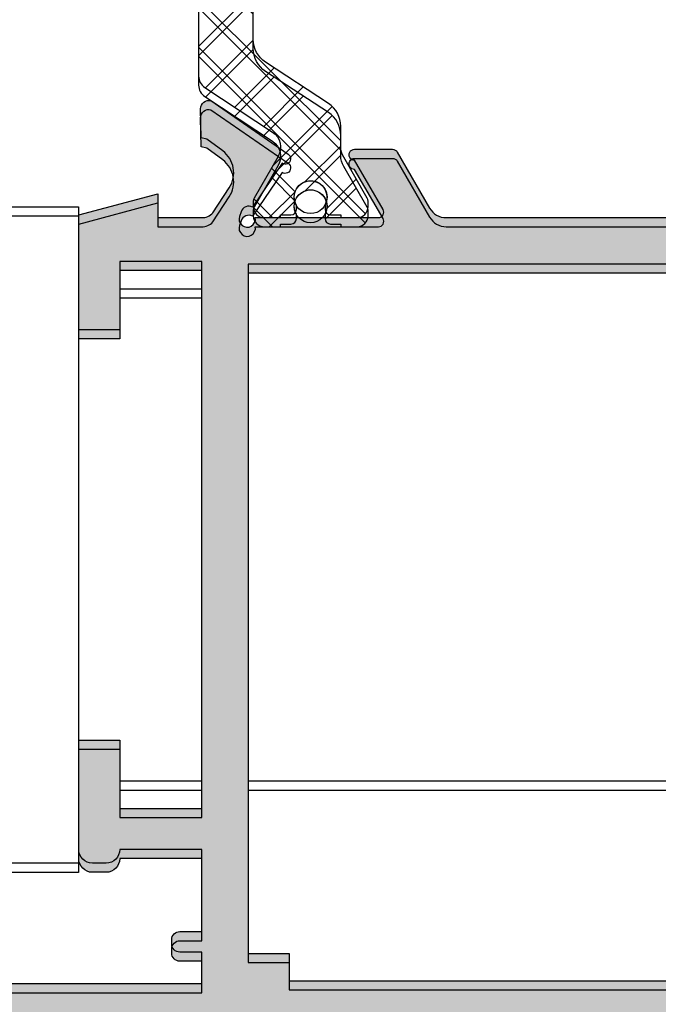
# Model space of a CAD drawing. Units: millimetres. Extents: x -2474 to -1633, y -1851 to -572.
# Drawn here: x -1992 to -1986, y -945 to -936 of the extents above; entities that cross this region are included whole.
import ezdxf

# ---------------------------------------------------------------- set-up
doc = ezdxf.new("R2010")
doc.units = ezdxf.units.MM
doc.header["$LTSCALE"] = 4
doc.layers.get('0').update_dxf_attribs({"linetype": 'CONTINUOUS'})
doc.layers.add('Poliamida', color=1, linetype='CONTINUOUS')
doc.layers.add('sombreado', color=5, linetype='CONTINUOUS')

msp = doc.modelspace()

# ---------------------------------------------------------------- hatches: boundary and pattern name
h = msp.add_hatch()
h.set_pattern_fill('ANSI37', color=8, scale=2.5, angle=89.99999999999999, style=0)
h.set_pattern_definition([(314.9999999999999, (-2132.679774835766, -864.3380497599926), (0.2209708691207962, 0.220970869120796), []), (44.99999999999999, (-2132.679774835766, -864.3380497599926), (-0.220970869120796, 0.2209708691207962), [])])
edge = h.paths.add_edge_path()
edge.add_line((-1981.814993512836, -937.1530069601597), (-1981.196561580391, -936.7453810817105))
edge.add_arc((-1981.265353458299, -936.6410130907655), 0.1249999999999997, -56.61000000000504, -1.272221872585407e-14)
edge.add_line((-1981.140353458299, -936.6410130907655), (-1981.140353458299, -934.9358327277337))
edge.add_line((-1981.140353458299, -934.9358327277334), (-1981.140353458299, -933.2306523647017))
edge.add_arc((-1981.265353458299, -933.2306523647014), 0.125, -1.272221872585407e-14, 56.60999999999415)
edge.add_line((-1981.196561580391, -933.1262843737568), (-1981.814993512836, -932.7186584953079))
edge.add_arc((-1981.722762141737, -932.5787291432327), 0.1675913165610662, 149.9602938560269, 236.60999999999768, ccw=False)
edge.add_line((-1981.867842373848, -932.4948329237866), (-1981.646485993942, -932.1120452941668))
edge.add_arc((-1981.690353458298, -932.0880526792419), 0.04999999999999981, -28.67575584163283, -1.272221872585407e-14)
edge.add_line((-1981.640353458299, -932.0880526792419), (-1981.640353458299, -932.0358327277331))
edge.add_arc((-1981.740353458299, -932.0358327277334), 0.09999999999999964, -1.272221872585407e-14, 89.99999999999999)
edge.add_line((-1981.740353458299, -931.9358327277334), (-1981.890353458299, -931.9358327277334))
edge.add_line((-1981.890353458299, -931.9358327277334), (-1981.890353458299, -931.9608327277335))
edge.add_line((-1981.890353458299, -931.9608327277338), (-1981.984103458299, -931.9608327277338))
edge.add_arc((-1981.984103458299, -932.0108327277337), 0.04999999999999982, 89.99999999999999, 180)
edge.add_line((-1982.034103458298, -932.0108327277337), (-1982.034103458298, -932.0507142899924))
edge.add_arc((-1982.165353458299, -932.1233327277334), 0.1500000000000005, -90, 28.95502437185411, ccw=False)
edge.add_arc((-1982.165353458299, -932.1233327277334), 0.1500000000000004, -208.95502437185417, -90, ccw=False)
edge.add_line((-1982.296603458299, -932.0507142899924), (-1982.296603458299, -932.0108327277337))
edge.add_arc((-1982.346603458298, -932.0108327277337), 0.04999999999999982, -1.272221872585407e-14, 89.99999999999999)
edge.add_line((-1982.346603458298, -931.9608327277338), (-1982.440353458298, -931.9608327277338))
edge.add_line((-1982.440353458298, -931.9608327277338), (-1982.440353458298, -931.9358327277337))
edge.add_line((-1982.440353458298, -931.9358327277334), (-1982.590353458298, -931.9358327277334))
edge.add_arc((-1982.590353458299, -932.0358327277334), 0.09999999999999985, 89.99999999999999, 180)
edge.add_line((-1982.690353458298, -932.0358327277334), (-1982.690353458298, -932.0880526792421))
edge.add_arc((-1982.640353458299, -932.0880526792419), 0.04999999999999982, 180, 208.6757558417056)
edge.add_line((-1982.684220922655, -932.1120452941666), (-1982.467217719422, -932.4873050532067))
edge.add_arc((-1982.640353458299, -932.587425060816), 0.1999999999999998, 0, 30.039706143976503, ccw=False)
edge.add_line((-1982.440353458298, -932.587425060816), (-1982.440353458298, -932.7706616437342))
edge.add_arc((-1982.190353458299, -932.770661643734), 0.25, 180, 236.7600000000002)
edge.add_line((-1982.327390273724, -932.9797571033168), (-1981.753316642873, -933.3559930213432))
edge.add_arc((-1981.890353458299, -933.5650884809261), 0.2499999999999999, 0, 56.759999999993, ccw=False)
edge.add_line((-1981.640353458299, -933.5650884809261), (-1981.640353458299, -934.9358327277338))
edge.add_line((-1981.640353458299, -934.9358327277334), (-1981.640353458299, -936.2689367594567))
edge.add_line((-1981.640353458299, -936.2689367594567), (-1981.640353458299, -936.306576974541))
edge.add_arc((-1981.890353458299, -936.3065769745415), 0.2499999999999995, -56.76000000000022, 0, ccw=False)
edge.add_line((-1981.753316642873, -936.5156724341236), (-1982.327390273724, -936.89190835215))
edge.add_arc((-1982.190353458299, -937.1010038117329), 0.2499999999999997, 123.2399999999998, 180)
edge.add_line((-1982.440353458298, -937.1010038117329), (-1982.440353458298, -937.2842403946511))
edge.add_arc((-1982.640353458299, -937.2842403946509), 0.2000000000000002, -30.039706143972523, 0, ccw=False)
edge.add_line((-1982.467217719422, -937.3843604022602), (-1982.684220922655, -937.7596201613003))
edge.add_arc((-1982.640353458299, -937.783612776225), 0.04999999999999964, 151.32424415831, 180)
edge.add_line((-1982.690353458298, -937.783612776225), (-1982.690353458298, -937.8358327277338))
edge.add_arc((-1982.590353458299, -937.8358327277335), 0.09999999999999964, 180, 270)
edge.add_line((-1982.590353458299, -937.9358327277334), (-1982.440353458299, -937.9358327277334))
edge.add_line((-1982.440353458298, -937.9358327277334), (-1982.440353458298, -937.9108327277334))
edge.add_line((-1982.440353458298, -937.9108327277338), (-1982.346603458298, -937.9108327277338))
edge.add_arc((-1982.346603458298, -937.8608327277332), 0.04999999999999893, -90.00000000000001, -1.272221872585407e-14)
edge.add_line((-1982.296603458299, -937.8608327277332), (-1982.296603458299, -937.8209511654745))
edge.add_arc((-1982.165353458299, -937.7483327277334), 0.1500000000000005, 90, 208.9550243718489, ccw=False)
edge.add_arc((-1982.165353458299, -937.7483327277334), 0.1500000000000004, -28.955024371854222, 90, ccw=False)
edge.add_line((-1982.034103458298, -937.8209511654752), (-1982.034103458298, -937.8608327277336))
edge.add_arc((-1981.984103458299, -937.8608327277332), 0.04999999999999982, 180, 270)
edge.add_line((-1981.984103458299, -937.9108327277338), (-1981.890353458299, -937.9108327277338))
edge.add_line((-1981.890353458299, -937.9108327277338), (-1981.890353458299, -937.9358327277338))
edge.add_line((-1981.890353458299, -937.9358327277334), (-1981.740353458299, -937.9358327277334))
edge.add_arc((-1981.740353458299, -937.8358327277335), 0.09999999999999964, -90.00000000000001, -1.272221872585407e-14)
edge.add_line((-1981.640353458299, -937.8358327277335), (-1981.640353458299, -937.7836127762248))
edge.add_arc((-1981.690353458298, -937.783612776225), 0.04999999999999982, -1.272221872585407e-14, 28.67575584163283)
edge.add_line((-1981.646485993942, -937.7596201613003), (-1981.867842373848, -937.3768325316805))
edge.add_arc((-1981.722762141737, -937.2929363122341), 0.1675913165610664, 123.39000000000229, 210.0397061439731, ccw=False)
edge = h.paths.add_edge_path()
edge.add_arc((-1991.255383653599, -934.4433327277334), 0.224999999999995, 90.0000044158262, 269.999995618523)
edge.add_line((-1991.255383670805, -934.6683327277335), (-1990.13038367067, -934.6683327277335))
edge.add_arc((-1990.13038367067, -934.8683327277333), 0.1999999999999877, 0, 90, ccw=False)
edge.add_line((-1989.93038367067, -934.8683327277333), (-1989.93038367067, -936.641013090765))
edge.add_arc((-1989.80538367067, -936.6410130907655), 0.1249999999999854, 180, 236.6099999999941)
edge.add_line((-1989.874175548578, -936.7453810817108), (-1989.255743616133, -937.1530069601599))
edge.add_arc((-1989.347974987231, -937.2929363122341), 0.1675913165610861, -30.039706143989974, 56.60999999999768, ccw=False)
edge.add_line((-1989.20289475512, -937.3768325316803), (-1989.423059547982, -937.757559571132))
edge.add_arc((-1989.38038367067, -937.783612776225), 0.04999999999999682, 148.5963435536746, 180)
edge.add_line((-1989.43038367067, -937.783612776225), (-1989.43038367067, -937.8358327277338))
edge.add_arc((-1989.33038367067, -937.8358327277335), 0.0999999999999803, 180.0000000000326, 270.0000000000163)
edge.add_line((-1989.33038367067, -937.9358327277334), (-1989.18038367067, -937.9358327277334))
edge.add_line((-1989.18038367067, -937.9358327277334), (-1989.18038367067, -937.9108327277335))
edge.add_line((-1989.18038367067, -937.9108327277338), (-1989.08663367067, -937.9108327277338))
edge.add_arc((-1989.08663367067, -937.8608327277339), 0.05000000000001081, -90.00000000000001, -1.272221872585407e-14)
edge.add_line((-1989.03663367067, -937.8608327277339), (-1989.03663367067, -937.8209511654752))
edge.add_arc((-1988.90538367067, -937.7483327277334), 0.1500000000000054, 90, 208.9550243718732, ccw=False)
edge.add_arc((-1988.90538367067, -937.7483327277334), 0.1500000000000054, -28.95502437187298, 90, ccw=False)
edge.add_line((-1988.77413367067, -937.8209511654752), (-1988.77413367067, -937.8608327277339))
edge.add_arc((-1988.72413367067, -937.8608327277339), 0.05000000000001135, 180, 270)
edge.add_line((-1988.72413367067, -937.9108327277338), (-1988.63038367067, -937.9108327277338))
edge.add_line((-1988.63038367067, -937.9108327277338), (-1988.63038367067, -937.9358327277338))
edge.add_line((-1988.63038367067, -937.9358327277334), (-1988.48038367067, -937.9358327277334))
edge.add_arc((-1988.48038367067, -937.8358327277335), 0.09999999999999444, 269.9999999999837, 359.9999999999675)
edge.add_line((-1988.38038367067, -937.8358327277335), (-1988.38038367067, -937.7836127762248))
edge.add_arc((-1988.43038367067, -937.783612776225), 0.04999999999998704, 6.512503765764697e-11, 31.40365644630843)
edge.add_line((-1988.387707793358, -937.7575595711323), (-1988.603519409547, -937.3843604022602))
edge.add_arc((-1988.43038367067, -937.2842403946515), 0.2000000000000602, 179.9999999999837, 210.0397061439602, ccw=False)
edge.add_line((-1988.63038367067, -937.2842403946515), (-1988.63038367067, -937.1010038117333))
edge.add_arc((-1988.88038367067, -937.1010038117329), 0.2500000000000026, -1.301482975654871e-11, 56.75999999998763)
edge.add_line((-1988.743346855245, -936.8919083521507), (-1989.317420486095, -936.5156724341243))
edge.add_arc((-1989.18038367067, -936.3065769745415), 0.2500000000000013, 179.999999999987, 236.7599999999876, ccw=False)
edge.add_line((-1989.43038367067, -936.3065769745415), (-1989.43038367067, -934.9358327277339))
edge.add_line((-1989.43038367067, -934.9358327277334), (-1989.43038367067, -933.5650884809257))
edge.add_arc((-1989.18038367067, -933.5650884809261), 0.2500000000000043, 123.2400000000124, 180.0000000000131, ccw=False)
edge.add_line((-1989.317420486095, -933.3559930213432), (-1988.743346855245, -932.9797571033168))
edge.add_arc((-1988.88038367067, -932.770661643734), 0.2500000000000027, -56.75999999998763, 1.301482975654871e-11)
edge.add_line((-1988.63038367067, -932.770661643734), (-1988.63038367067, -932.587425060816))
edge.add_arc((-1988.43038367067, -932.587425060816), 0.1999999999999524, 149.9602938560235, 180, ccw=False)
edge.add_line((-1988.603519409547, -932.4873050532074), (-1988.387707793357, -932.114105884335))
edge.add_arc((-1988.43038367067, -932.0880526792419), 0.049999999999975, -31.40365644630846, -6.515048209509868e-11)
edge.add_line((-1988.38038367067, -932.0880526792425), (-1988.38038367067, -932.0358327277338))
edge.add_arc((-1988.48038367067, -932.0358327277334), 0.1000000000000227, -1.272221872585407e-14, 89.99999999999999)
edge.add_line((-1988.48038367067, -931.9358327277334), (-1988.63038367067, -931.9358327277334))
edge.add_line((-1988.63038367067, -931.9358327277334), (-1988.63038367067, -931.9608327277334))
edge.add_line((-1988.63038367067, -931.9608327277338), (-1988.72413367067, -931.9608327277338))
edge.add_arc((-1988.72413367067, -932.0108327277337), 0.05000000000001141, 89.99999999999999, 179.9999999999349)
edge.add_line((-1988.77413367067, -932.0108327277337), (-1988.77413367067, -932.0507142899924))
edge.add_arc((-1988.90538367067, -932.1233327277334), 0.1500000000000055, -90, 28.955024371873094, ccw=False)
edge.add_arc((-1988.90538367067, -932.1233327277334), 0.1500000000000054, -208.95502437187315, -90, ccw=False)
edge.add_line((-1989.03663367067, -932.0507142899924), (-1989.03663367067, -932.0108327277337))
edge.add_arc((-1989.08663367067, -932.0108327277337), 0.04999999999998218, -1.272221872585407e-14, 90.00000000003256)
edge.add_line((-1989.08663367067, -931.9608327277338), (-1989.18038367067, -931.9608327277338))
edge.add_line((-1989.18038367067, -931.9608327277338), (-1989.18038367067, -931.9358327277337))
edge.add_line((-1989.18038367067, -931.9358327277334), (-1989.33038367067, -931.9358327277334))
edge.add_arc((-1989.33038367067, -932.0358327277334), 0.1000000000000087, 89.99999999999999, 180)
edge.add_line((-1989.43038367067, -932.0358327277334), (-1989.43038367067, -932.0880526792421))
edge.add_arc((-1989.38038367067, -932.0880526792425), 0.05000000000000644, 180, 211.4036564463254)
edge.add_line((-1989.423059547983, -932.1141058843352), (-1989.20289475512, -932.4948329237869))
edge.add_arc((-1989.347974987231, -932.5787291432327), 0.167591316561046, -56.61000000000581, 30.03970614397798, ccw=False)
edge.add_line((-1989.255743616133, -932.7186584953079), (-1989.874175548578, -933.1262843737568))
edge.add_arc((-1989.80538367067, -933.2306523647021), 0.1249999999999854, 123.3900000000058, 180)
edge.add_line((-1989.93038367067, -933.2306523647021), (-1989.93038367067, -934.0183327277339))
edge.add_arc((-1990.13038367067, -934.0183327277334), 0.1999999999999889, -90, 0, ccw=False)
edge.add_line((-1990.13038367067, -934.2183327277339), (-1991.255383670939, -934.2183327277339))
h = msp.add_hatch()
h.set_pattern_fill('ANSI37', color=8, scale=2.5, angle=89.99999999999999, style=0)
h.set_pattern_definition([(314.9999999999999, (-2132.679774835766, -864.4213830933261), (0.2209708691207962, 0.220970869120796), []), (44.99999999999999, (-2132.679774835766, -864.4213830933261), (-0.220970869120796, 0.2209708691207962), [])])
edge = h.paths.add_edge_path()
edge.add_line((-1981.814993512836, -937.2363402934925), (-1981.196561580391, -936.8287144150434))
edge.add_arc((-1981.265353458299, -936.7243464240986), 0.1249999999999997, -56.61000000000504, -1.272221872585407e-14)
edge.add_line((-1981.140353458299, -936.7243464240986), (-1981.140353458299, -935.0191660610667))
edge.add_line((-1981.140353458299, -935.0191660610669), (-1981.140353458299, -933.3139856980351))
edge.add_arc((-1981.265353458299, -933.3139856980349), 0.125, -1.272221872585407e-14, 56.60999999999415)
edge.add_line((-1981.196561580391, -933.2096177070899), (-1981.814993512836, -932.801991828641))
edge.add_arc((-1981.722762141737, -932.6620624765662), 0.1675913165610662, 149.9602938560269, 236.60999999999768, ccw=False)
edge.add_line((-1981.867842373848, -932.5781662571201), (-1981.646485993942, -932.1953786275003))
edge.add_arc((-1981.690353458298, -932.1713860125753), 0.04999999999999981, -28.67575584163283, -1.272221872585407e-14)
edge.add_line((-1981.640353458299, -932.1713860125753), (-1981.640353458299, -932.1191660610666))
edge.add_arc((-1981.740353458299, -932.1191660610668), 0.09999999999999964, -1.272221872585407e-14, 89.99999999999999)
edge.add_line((-1981.740353458299, -932.0191660610669), (-1981.890353458299, -932.0191660610669))
edge.add_line((-1981.890353458299, -932.0191660610669), (-1981.890353458299, -932.044166061067))
edge.add_line((-1981.890353458299, -932.0441660610669), (-1981.984103458299, -932.0441660610669))
edge.add_arc((-1981.984103458299, -932.0941660610669), 0.04999999999999982, 89.99999999999999, 180)
edge.add_line((-1982.034103458298, -932.0941660610669), (-1982.034103458298, -932.1340476233255))
edge.add_arc((-1982.165353458299, -932.2066660610669), 0.1500000000000005, -90, 28.95502437185411, ccw=False)
edge.add_arc((-1982.165353458299, -932.2066660610669), 0.1500000000000004, -208.95502437185417, -90, ccw=False)
edge.add_line((-1982.296603458299, -932.1340476233255), (-1982.296603458299, -932.0941660610669))
edge.add_arc((-1982.346603458298, -932.0941660610669), 0.04999999999999982, -1.272221872585407e-14, 89.99999999999999)
edge.add_line((-1982.346603458298, -932.0441660610669), (-1982.440353458298, -932.0441660610669))
edge.add_line((-1982.440353458298, -932.0441660610669), (-1982.440353458298, -932.0191660610667))
edge.add_line((-1982.440353458298, -932.0191660610669), (-1982.590353458298, -932.0191660610669))
edge.add_arc((-1982.590353458299, -932.1191660610668), 0.09999999999999985, 89.99999999999999, 180)
edge.add_line((-1982.690353458298, -932.1191660610668), (-1982.690353458298, -932.1713860125756))
edge.add_arc((-1982.640353458299, -932.1713860125753), 0.04999999999999982, 180, 208.6757558417056)
edge.add_line((-1982.684220922655, -932.1953786275001), (-1982.467217719422, -932.5706383865402))
edge.add_arc((-1982.640353458299, -932.6707583941492), 0.1999999999999998, 0, 30.039706143976503, ccw=False)
edge.add_line((-1982.440353458298, -932.6707583941492), (-1982.440353458298, -932.8539949770673))
edge.add_arc((-1982.190353458299, -932.8539949770675), 0.25, 180, 236.7600000000002)
edge.add_line((-1982.327390273724, -933.06309043665), (-1981.753316642873, -933.4393263546764))
edge.add_arc((-1981.890353458299, -933.6484218142592), 0.2499999999999999, 0, 56.759999999993, ccw=False)
edge.add_line((-1981.640353458299, -933.6484218142592), (-1981.640353458299, -935.0191660610669))
edge.add_line((-1981.640353458299, -935.0191660610669), (-1981.640353458299, -936.3522700927901))
edge.add_line((-1981.640353458299, -936.3522700927901), (-1981.640353458299, -936.3899103078745))
edge.add_arc((-1981.890353458299, -936.3899103078743), 0.2499999999999995, -56.76000000000022, 0, ccw=False)
edge.add_line((-1981.753316642873, -936.5990057674571), (-1982.327390273724, -936.9752416854835))
edge.add_arc((-1982.190353458299, -937.1843371450664), 0.2499999999999997, 123.2399999999998, 180)
edge.add_line((-1982.440353458298, -937.1843371450664), (-1982.440353458298, -937.3675737279846))
edge.add_arc((-1982.640353458299, -937.3675737279843), 0.2000000000000002, -30.039706143972523, 0, ccw=False)
edge.add_line((-1982.467217719422, -937.4676937355933), (-1982.684220922655, -937.8429534946334))
edge.add_arc((-1982.640353458299, -937.8669461095582), 0.04999999999999964, 151.32424415831, 180)
edge.add_line((-1982.690353458298, -937.8669461095582), (-1982.690353458298, -937.9191660610668))
edge.add_arc((-1982.590353458299, -937.919166061067), 0.09999999999999964, 180, 270)
edge.add_line((-1982.590353458299, -938.0191660610669), (-1982.440353458299, -938.0191660610669))
edge.add_line((-1982.440353458298, -938.0191660610669), (-1982.440353458298, -937.9941660610668))
edge.add_line((-1982.440353458298, -937.9941660610666), (-1982.346603458298, -937.9941660610666))
edge.add_arc((-1982.346603458298, -937.9441660610667), 0.04999999999999893, -90.00000000000001, -1.272221872585407e-14)
edge.add_line((-1982.296603458299, -937.9441660610667), (-1982.296603458299, -937.904284498808))
edge.add_arc((-1982.165353458299, -937.8316660610669), 0.1500000000000005, 90, 208.9550243718489, ccw=False)
edge.add_arc((-1982.165353458299, -937.8316660610669), 0.1500000000000004, -28.955024371854222, 90, ccw=False)
edge.add_line((-1982.034103458298, -937.904284498808), (-1982.034103458298, -937.9441660610664))
edge.add_arc((-1981.984103458299, -937.9441660610667), 0.04999999999999982, 180, 270)
edge.add_line((-1981.984103458299, -937.9941660610666), (-1981.890353458299, -937.9941660610666))
edge.add_line((-1981.890353458299, -937.9941660610666), (-1981.890353458299, -938.0191660610666))
edge.add_line((-1981.890353458299, -938.0191660610669), (-1981.740353458299, -938.0191660610669))
edge.add_arc((-1981.740353458299, -937.919166061067), 0.09999999999999964, -90.00000000000001, -1.272221872585407e-14)
edge.add_line((-1981.640353458299, -937.919166061067), (-1981.640353458299, -937.8669461095583))
edge.add_arc((-1981.690353458298, -937.8669461095582), 0.04999999999999982, -1.272221872585407e-14, 28.67575584163283)
edge.add_line((-1981.646485993942, -937.8429534946334), (-1981.867842373848, -937.4601658650136))
edge.add_arc((-1981.722762141737, -937.3762696455676), 0.1675913165610664, 123.39000000000229, 210.0397061439731, ccw=False)
edge = h.paths.add_edge_path()
edge.add_arc((-1991.255383653599, -934.5266660610669), 0.224999999999995, 90.0000044158262, 269.999995618523)
edge.add_line((-1991.255383670805, -934.751666061067), (-1990.13038367067, -934.751666061067))
edge.add_arc((-1990.13038367067, -934.9516660610668), 0.1999999999999877, 0, 90, ccw=False)
edge.add_line((-1989.93038367067, -934.9516660610668), (-1989.93038367067, -936.7243464240985))
edge.add_arc((-1989.80538367067, -936.7243464240986), 0.1249999999999854, 180, 236.6099999999941)
edge.add_line((-1989.874175548578, -936.8287144150436), (-1989.255743616133, -937.2363402934927))
edge.add_arc((-1989.347974987231, -937.3762696455676), 0.1675913165610861, -30.039706143989974, 56.60999999999768, ccw=False)
edge.add_line((-1989.20289475512, -937.4601658650138), (-1989.423059547982, -937.8408929044655))
edge.add_arc((-1989.38038367067, -937.8669461095585), 0.04999999999999682, 148.5963435536746, 180)
edge.add_line((-1989.43038367067, -937.8669461095585), (-1989.43038367067, -937.9191660610672))
edge.add_arc((-1989.33038367067, -937.919166061067), 0.0999999999999803, 180.0000000000326, 270.0000000000163)
edge.add_line((-1989.33038367067, -938.0191660610669), (-1989.18038367067, -938.0191660610669))
edge.add_line((-1989.18038367067, -938.0191660610669), (-1989.18038367067, -937.994166061067))
edge.add_line((-1989.18038367067, -937.994166061067), (-1989.08663367067, -937.994166061067))
edge.add_arc((-1989.08663367067, -937.944166061067), 0.05000000000001081, -90.00000000000001, -1.272221872585407e-14)
edge.add_line((-1989.03663367067, -937.944166061067), (-1989.03663367067, -937.9042844988084))
edge.add_arc((-1988.90538367067, -937.8316660610669), 0.1500000000000054, 90, 208.9550243718732, ccw=False)
edge.add_arc((-1988.90538367067, -937.8316660610669), 0.1500000000000054, -28.95502437187298, 90, ccw=False)
edge.add_line((-1988.77413367067, -937.9042844988084), (-1988.77413367067, -937.944166061067))
edge.add_arc((-1988.72413367067, -937.944166061067), 0.05000000000001135, 180, 270)
edge.add_line((-1988.72413367067, -937.994166061067), (-1988.63038367067, -937.994166061067))
edge.add_line((-1988.63038367067, -937.994166061067), (-1988.63038367067, -938.0191660610669))
edge.add_line((-1988.63038367067, -938.0191660610669), (-1988.48038367067, -938.0191660610669))
edge.add_arc((-1988.48038367067, -937.919166061067), 0.09999999999999444, 269.9999999999837, 359.9999999999675)
edge.add_line((-1988.38038367067, -937.919166061067), (-1988.38038367067, -937.8669461095583))
edge.add_arc((-1988.43038367067, -937.8669461095585), 0.04999999999998704, 6.512503765764697e-11, 31.40365644630843)
edge.add_line((-1988.387707793358, -937.8408929044658), (-1988.603519409547, -937.4676937355937))
edge.add_arc((-1988.43038367067, -937.3675737279847), 0.2000000000000602, 179.9999999999837, 210.0397061439602, ccw=False)
edge.add_line((-1988.63038367067, -937.3675737279843), (-1988.63038367067, -937.1843371450661))
edge.add_arc((-1988.88038367067, -937.1843371450664), 0.2500000000000026, -1.301482975654871e-11, 56.75999999998763)
edge.add_line((-1988.743346855245, -936.9752416854835), (-1989.317420486095, -936.5990057674571))
edge.add_arc((-1989.18038367067, -936.3899103078746), 0.2500000000000013, 179.999999999987, 236.7599999999876, ccw=False)
edge.add_line((-1989.43038367067, -936.3899103078746), (-1989.43038367067, -935.0191660610672))
edge.add_line((-1989.43038367067, -935.0191660610669), (-1989.43038367067, -933.6484218142592))
edge.add_arc((-1989.18038367067, -933.6484218142592), 0.2500000000000043, 123.2400000000124, 180.0000000000131, ccw=False)
edge.add_line((-1989.317420486095, -933.4393263546767), (-1988.743346855245, -933.0630904366503))
edge.add_arc((-1988.88038367067, -932.8539949770675), 0.2500000000000027, -56.75999999998763, 1.301482975654871e-11)
edge.add_line((-1988.63038367067, -932.8539949770675), (-1988.63038367067, -932.6707583941495))
edge.add_arc((-1988.43038367067, -932.6707583941495), 0.1999999999999524, 149.9602938560235, 180, ccw=False)
edge.add_line((-1988.603519409547, -932.5706383865402), (-1988.387707793357, -932.1974392176678))
edge.add_arc((-1988.43038367067, -932.1713860125753), 0.049999999999975, -31.40365644630846, -6.515048209509868e-11)
edge.add_line((-1988.38038367067, -932.1713860125753), (-1988.38038367067, -932.1191660610666))
edge.add_arc((-1988.48038367067, -932.1191660610668), 0.1000000000000227, -1.272221872585407e-14, 89.99999999999999)
edge.add_line((-1988.48038367067, -932.0191660610669), (-1988.63038367067, -932.0191660610669))
edge.add_line((-1988.63038367067, -932.0191660610669), (-1988.63038367067, -932.0441660610669))
edge.add_line((-1988.63038367067, -932.0441660610669), (-1988.72413367067, -932.0441660610669))
edge.add_arc((-1988.72413367067, -932.0941660610672), 0.05000000000001141, 89.99999999999999, 179.9999999999349)
edge.add_line((-1988.77413367067, -932.0941660610669), (-1988.77413367067, -932.1340476233255))
edge.add_arc((-1988.90538367067, -932.2066660610669), 0.1500000000000055, -90, 28.955024371873094, ccw=False)
edge.add_arc((-1988.90538367067, -932.2066660610669), 0.1500000000000054, -208.95502437187315, -90, ccw=False)
edge.add_line((-1989.03663367067, -932.1340476233255), (-1989.03663367067, -932.0941660610669))
edge.add_arc((-1989.08663367067, -932.0941660610669), 0.04999999999998218, -1.272221872585407e-14, 90.00000000003256)
edge.add_line((-1989.08663367067, -932.0441660610669), (-1989.18038367067, -932.0441660610669))
edge.add_line((-1989.18038367067, -932.0441660610669), (-1989.18038367067, -932.0191660610667))
edge.add_line((-1989.18038367067, -932.0191660610669), (-1989.33038367067, -932.0191660610669))
edge.add_arc((-1989.33038367067, -932.1191660610668), 0.1000000000000087, 89.99999999999999, 180)
edge.add_line((-1989.43038367067, -932.1191660610668), (-1989.43038367067, -932.1713860125756))
edge.add_arc((-1989.38038367067, -932.1713860125753), 0.05000000000000644, 180, 211.4036564463254)
edge.add_line((-1989.423059547983, -932.197439217668), (-1989.20289475512, -932.5781662571197))
edge.add_arc((-1989.347974987231, -932.6620624765662), 0.167591316561046, -56.61000000000581, 30.03970614397798, ccw=False)
edge.add_line((-1989.255743616133, -932.801991828641), (-1989.874175548578, -933.2096177070899))
edge.add_arc((-1989.80538367067, -933.3139856980353), 0.1249999999999854, 123.3900000000058, 180)
edge.add_line((-1989.93038367067, -933.3139856980353), (-1989.93038367067, -934.1016660610671))
edge.add_arc((-1990.13038367067, -934.1016660610669), 0.1999999999999889, -90, 0, ccw=False)
edge.add_line((-1990.13038367067, -934.3016660610667), (-1991.255383670939, -934.3016660610667))
at = {"layer": 'sombreado'}
h = msp.add_hatch(color=7, dxfattribs=at)
h.paths.add_polyline_path([(-1979.901640115892, -945.3358229237663), (-1979.901640115892, -944.7108229237658), (-1980.151640115892, -944.460822923766), (-1980.401640115892, -944.460822923766), (-1980.401640115892, -944.9608229237656), (-1981.151640115892, -944.9608229237656), (-1981.151640115892, -940.4608229237656), (-1980.401640115892, -940.4608229237656), (-1980.401640115892, -940.9608229237658), (-1980.151640115892, -940.9608229237658), (-1979.901640115892, -940.710822923766), (-1979.901640115892, -940.0858229237663), (-1981.151640115892, -940.0858229237663), (-1981.151640115892, -937.9357373699929, -0.2534609745500908), (-1981.256344114808, -937.8790167417758), (-1981.405925867905, -937.6496384199613, -0.3963784649882702), (-1981.345643665816, -937.3124269987547), (-1981.201586318147, -937.2053630569419), (-1981.149432922859, -937.1923597550533), (-1981.143078197096, -936.9278521372976, 0.5020058027682689), (-1981.237785690289, -936.853692239863), (-1981.889845396001, -937.3059760795447, 0.1120671784002039), (-1981.867842373848, -937.3768325316803), (-1981.647677580986, -937.7575595711323, -0.137888364308028), (-1981.640353458299, -937.783612776225), (-1981.640353458299, -937.7930886993227), (-1981.617839914239, -937.8263766874195, -0.455918666054396), (-1981.513004313311, -937.8691819794847), (-1981.498586796498, -937.9116032310424, -1.178099057059038), (-1981.644597603617, -937.9358327277334), (-1982.764716031108, -937.9358327277334, -0.5773502691897007), (-1982.808017301298, -937.8608327277339), (-1982.548195705713, -937.4108085232781, 1.015680708592332), (-1982.546640115892, -937.3108327277337), (-1982.894619841676, -937.3108327277337, 0.267949192431026), (-1982.937921111865, -937.3358327277333), (-1983.233813124825, -937.8483327277334, -0.2679491924311627), (-1983.385367570487, -937.9358327277334), (-1987.666321918221, -937.9358327277334, -0.2679491924310752), (-1987.817876363883, -937.8483327277334), (-1988.113768376842, -937.3358327277333, 0.2679491924309196), (-1988.157069647032, -937.3108327277337), (-1988.505049372815, -937.3108327277337, 1.015680708592332), (-1988.503493782994, -937.4108085232781), (-1988.24367218741, -937.8608327277339, -0.5773502691895117), (-1988.286973457599, -937.9358327277334), (-1989.411973457599, -937.9358327277334, -1.284623903771765), (-1989.556926439092, -937.9242510313236), (-1989.542508922279, -937.8818297797659, -0.4559186660543983), (-1989.437673321351, -937.8390244877007), (-1989.43038367067, -937.8282461844522), (-1989.43038367067, -937.7702250455302), (-1989.424251135028, -937.7596201613023, -0.01190327395195993), (-1989.423059547983, -937.7575595711323), (-1989.20289475512, -937.3768325316803, 0.1090772127792227), (-1989.181057461981, -937.3079492783347), (-1989.817727545301, -936.8663400401442, 0.5020058027682699), (-1989.912435038493, -936.9404999375788), (-1989.90608031273, -937.2050075553345), (-1989.853926917442, -937.2180108572231), (-1989.709869569774, -937.325074799036, -0.3963784649882957), (-1989.649587367684, -937.6622862202425), (-1989.799169120781, -937.891664542057, -0.2187361214035033), (-1989.903873119697, -937.9358327277334), (-1990.301640115892, -937.9358327277334), (-1990.301640115892, -937.7165695632209), (-1991.026640115892, -937.9108327277331), (-1991.026640115892, -938.9608327277335), (-1990.651640115892, -938.9608327277335), (-1990.651640115892, -938.3358327277338), (-1989.901640115892, -938.3358327277338), (-1989.901640115892, -943.3358327277333), (-1990.651640115892, -943.3358327277333), (-1990.651640115892, -942.7108327277335), (-1991.026640115892, -942.7108327277335), (-1991.026640115892, -943.710822923766, 0.4142135623730951), (-1990.901640115892, -943.8358229237663), (-1990.776640115508, -943.8358229237663, 0.4141905904347559), (-1990.651640115892, -943.7108327277333), (-1989.901640115892, -943.7108327277333), (-1989.901640115892, -944.460822923766), (-1990.101509192197, -944.460822923766, 0.4914826547997567), (-1990.174056510245, -944.5548462421962, 0.4914826547995351), (-1990.101509192197, -944.648869560627), (-1989.901640115892, -944.648869560627), (-1989.901640115892, -944.935822923766), (-1993.101640115892, -944.935822923766), (-1993.101640115892, -944.648869560627), (-1992.901771039587, -944.648869560627, 0.4914826547992229), (-1992.82922372154, -944.5548462421962, 0.4914826547998329), (-1992.901771039587, -944.460822923766), (-1993.464140115892, -944.460822923766), (-1993.839140115892, -944.5858229237663), (-1993.839140115892, -944.7108229237658), (-1993.464140115892, -944.7108229237658), (-1993.464140115892, -945.0358229237659), (-1995.089140115892, -945.0358229237659), (-1995.089140115892, -944.7108229237658), (-1994.714140115892, -944.7108229237658), (-1994.714140115892, -944.5858229237663), (-1995.089140115892, -944.460822923766), (-1995.276640115892, -944.460822923766, 0.4142135623730951), (-1995.401640115892, -944.5858229237663), (-1995.401640115892, -945.210822923766, 0.4142135623730951), (-1995.276640115892, -945.3358229237663)])
h.paths.add_polyline_path([(-1981.576640115892, -944.6608327277338), (-1981.951640115892, -944.6608327277338), (-1981.951640115893, -944.9108229237656), (-1989.101640115892, -944.9108229237656), (-1989.101640115892, -944.6608327277338), (-1989.476640115892, -944.6608327277338), (-1989.476640115892, -938.3608327277334), (-1981.576640115892, -938.3608327277334)], flags=16)
h = msp.add_hatch(color=7, dxfattribs=at)
h.paths.add_polyline_path([(-1979.901640115892, -945.4191562570991), (-1979.901640115892, -944.7941562570993), (-1980.151640115892, -944.5441562570992), (-1980.401640115892, -944.5441562570992), (-1980.401640115892, -945.0441562570991), (-1981.151640115892, -945.0441562570991), (-1981.151640115892, -940.5441562570991), (-1980.401640115892, -940.5441562570991), (-1980.401640115892, -941.0441562570993), (-1980.151640115892, -941.0441562570993), (-1979.901640115892, -940.7941562570992), (-1979.901640115892, -940.1691562570991), (-1981.151640115892, -940.1691562570991), (-1981.151640115892, -938.0190707033264, -0.2534609745500908), (-1981.256344114808, -937.9623500751093), (-1981.405925867905, -937.7329717532948, -0.3963784649882702), (-1981.345643665816, -937.3957603320882), (-1981.201586318147, -937.2886963902747), (-1981.149432922859, -937.2756930883864), (-1981.143078197096, -937.0111854706307, 0.5020058027682689), (-1981.237785690289, -936.9370255731965), (-1981.889845396001, -937.3893094128782, 0.1120671784002039), (-1981.867842373848, -937.4601658650138), (-1981.647677580986, -937.8408929044658, -0.137888364308028), (-1981.640353458299, -937.8669461095582), (-1981.640353458299, -937.8764220326561), (-1981.617839914239, -937.9097100207523, -0.455918666054396), (-1981.513004313311, -937.9525153128182), (-1981.498586796498, -937.9949365643758, -1.178099057059038), (-1981.644597603617, -938.0191660610669), (-1982.764716031108, -938.0191660610669, -0.5773502691897007), (-1982.808017301298, -937.9441660610667), (-1982.548195705713, -937.4941418566116, 1.015680708592332), (-1982.546640115892, -937.3941660610668), (-1982.894619841676, -937.3941660610668, 0.267949192431026), (-1982.937921111865, -937.4191660610668), (-1983.233813124825, -937.9316660610668, -0.2679491924311627), (-1983.385367570487, -938.0191660610669), (-1987.666321918221, -938.0191660610669, -0.2679491924310752), (-1987.817876363883, -937.9316660610668), (-1988.113768376842, -937.4191660610668, 0.2679491924309196), (-1988.157069647032, -937.3941660610672), (-1988.505049372815, -937.3941660610668, 1.015680708592332), (-1988.503493782994, -937.4941418566116), (-1988.24367218741, -937.9441660610667, -0.5773502691895117), (-1988.286973457599, -938.0191660610669), (-1989.411973457599, -938.0191660610669, -1.284623903771765), (-1989.556926439092, -938.0075843646571), (-1989.542508922279, -937.9651631130994, -0.4559186660543983), (-1989.437673321351, -937.9223578210339), (-1989.43038367067, -937.9115795177853), (-1989.43038367067, -937.8535583788637), (-1989.424251135028, -937.8429534946358, -0.01190327395195993), (-1989.423059547983, -937.8408929044658), (-1989.20289475512, -937.4601658650138, 0.1090772127792227), (-1989.181057461981, -937.3912826116682), (-1989.817727545301, -936.9496733734777, 0.5020058027682699), (-1989.912435038493, -937.023833270912), (-1989.90608031273, -937.288340888668), (-1989.853926917442, -937.3013441905563), (-1989.709869569774, -937.4084081323695, -0.3963784649882957), (-1989.649587367684, -937.745619553576), (-1989.799169120781, -937.9749978753905, -0.2187361214035033), (-1989.903873119697, -938.0191660610669), (-1990.301640115892, -938.0191660610669), (-1990.301640115892, -937.7999028965544), (-1991.026640115892, -937.9941660610666), (-1991.026640115892, -939.044166061067), (-1990.651640115892, -939.044166061067), (-1990.651640115892, -938.4191660610669), (-1989.901640115892, -938.4191660610669), (-1989.901640115892, -943.4191660610668), (-1990.651640115892, -943.4191660610668), (-1990.651640115892, -942.794166061067), (-1991.026640115892, -942.794166061067), (-1991.026640115892, -943.7941562570995, 0.4142135623730951), (-1990.901640115892, -943.9191562570991), (-1990.776640115508, -943.9191562570991, 0.4141905904347559), (-1990.651640115892, -943.7941660610668), (-1989.901640115892, -943.7941660610668), (-1989.901640115892, -944.5441562570995), (-1990.101509192197, -944.5441562570995, 0.4914826547997567), (-1990.174056510245, -944.6381795755296, 0.4914826547995351), (-1990.101509192197, -944.7322028939601), (-1989.901640115892, -944.7322028939601), (-1989.901640115892, -945.0191562570994), (-1993.101640115892, -945.0191562570994), (-1993.101640115892, -944.7322028939604), (-1992.901771039587, -944.7322028939601, 0.4914826547992229), (-1992.82922372154, -944.6381795755296, 0.4914826547998329), (-1992.901771039587, -944.5441562570995), (-1993.464140115892, -944.5441562570995), (-1993.839140115892, -944.6691562570991), (-1993.839140115892, -944.7941562570993), (-1993.464140115892, -944.7941562570993), (-1993.464140115892, -945.1191562570993), (-1995.089140115892, -945.1191562570993), (-1995.089140115892, -944.7941562570993), (-1994.714140115892, -944.7941562570993), (-1994.714140115892, -944.6691562570991), (-1995.089140115892, -944.5441562570995), (-1995.276640115892, -944.5441562570995, 0.4142135623730951), (-1995.401640115892, -944.6691562570991), (-1995.401640115892, -945.2941562570995, 0.4142135623730951), (-1995.276640115892, -945.4191562570991)])
h.paths.add_polyline_path([(-1981.576640115892, -944.7441660610666), (-1981.951640115892, -944.7441660610666), (-1981.951640115893, -944.9941562570991), (-1989.101640115892, -944.9941562570991), (-1989.101640115892, -944.7441660610666), (-1989.476640115892, -944.7441660610666), (-1989.476640115892, -938.4441660610669), (-1981.576640115892, -938.4441660610669)], flags=16)

# ---------------------------------------------------------------- linework, layer by layer
for p, q in [((-1991.02714151937, -937.8365461920498), (-1991.02714151937, -943.8365461920498)), ((-1991.02714151937, -937.9198795253833), (-1991.02714151937, -943.9198795253833)), ((-1991.02714151937, -938.9615461920498), (-1991.02714151937, -942.7115461920498)), ((-1991.02714151937, -939.0448795253833), (-1991.02714151937, -942.7948795253833)), ((-1989.90214151937, -943.0865461920498), (-1990.65214151937, -943.0865461920498)), ((-1989.90214151937, -943.1698795253833), (-1990.65214151937, -943.1698795253833))]:
    msp.add_line(p, q)
for points in [[(-1989.93038367067, -934.8683327277333), (-1989.93038367067, -936.6410130907655, 0.252156972581907), (-1989.874175548578, -936.7453810817108), (-1989.255743616133, -937.1530069601597, -0.3971888983515841), (-1989.20289475512, -937.3768325316803), (-1989.423059547983, -937.7575595711323, 0.1378883643101147), (-1989.43038367067, -937.783612776225), (-1989.43038367067, -937.8358327277335, 0.4142135623730118), (-1989.33038367067, -937.9358327277334), (-1989.18038367067, -937.9358327277334), (-1989.18038367067, -937.9108327277338), (-1989.08663367067, -937.9108327277338, 0.414213562373095), (-1989.03663367067, -937.8608327277339), (-1989.03663367067, -937.8209511654752, -0.5712867673664414), (-1988.90538367067, -937.5983327277336, -0.5712867673664411), (-1988.77413367067, -937.8209511654752), (-1988.77413367067, -937.8608327277339, 0.414213562373095), (-1988.72413367067, -937.9108327277338), (-1988.63038367067, -937.9108327277338), (-1988.63038367067, -937.9358327277334), (-1988.48038367067, -937.9358327277334, 0.414213562373012), (-1988.38038367067, -937.8358327277335), (-1988.38038367067, -937.783612776225, 0.1378883643097476), (-1988.387707793358, -937.7575595711323), (-1988.603519409547, -937.3843604022602, -0.1318287551934358), (-1988.63038367067, -937.2842403946515), (-1988.63038367067, -937.1010038117329, 0.2528532011209083), (-1988.743346855245, -936.8919083521507), (-1989.317420486095, -936.5156724341243, -0.2528532011209083), (-1989.43038367067, -936.3065769745415), (-1989.43038367067, -934.9358327277334)], [(-1989.93038367067, -934.9516660610668), (-1989.93038367067, -936.7243464240986, 0.252156972581907), (-1989.874175548578, -936.8287144150436), (-1989.255743616133, -937.2363402934925, -0.3971888983515841), (-1989.20289475512, -937.4601658650138), (-1989.423059547983, -937.8408929044658, 0.1378883643101147), (-1989.43038367067, -937.8669461095585), (-1989.43038367067, -937.919166061067, 0.4142135623730118), (-1989.33038367067, -938.0191660610669), (-1989.18038367067, -938.0191660610669), (-1989.18038367067, -937.994166061067), (-1989.08663367067, -937.994166061067, 0.414213562373095), (-1989.03663367067, -937.944166061067), (-1989.03663367067, -937.9042844988084, -0.5712867673664414), (-1988.90538367067, -937.6816660610671, -0.5712867673664411), (-1988.77413367067, -937.9042844988084), (-1988.77413367067, -937.944166061067, 0.414213562373095), (-1988.72413367067, -937.994166061067), (-1988.63038367067, -937.994166061067), (-1988.63038367067, -938.0191660610669), (-1988.48038367067, -938.0191660610669, 0.414213562373012), (-1988.38038367067, -937.919166061067), (-1988.38038367067, -937.8669461095585, 0.1378883643097476), (-1988.387707793358, -937.8408929044658), (-1988.603519409547, -937.4676937355937, -0.1318287551934358), (-1988.63038367067, -937.3675737279843), (-1988.63038367067, -937.1843371450664, 0.2528532011209083), (-1988.743346855245, -936.9752416854835), (-1989.317420486095, -936.5990057674571, -0.2528532011209083), (-1989.43038367067, -936.3899103078746), (-1989.43038367067, -935.0191660610669)], [(-1989.903873119697, -937.9358327277334, 0.2187361214038916), (-1989.799169120781, -937.891664542057), (-1989.649587367684, -937.6622862202425, 0.3963784649882957), (-1989.709869569774, -937.325074799036), (-1989.853926917442, -937.2180108572231), (-1989.90608031273, -937.2050075553345), (-1989.912435038493, -936.9404999375788, -0.5020058027682699), (-1989.817727545301, -936.8663400401442), (-1989.111999369061, -937.3558495843245, -1.008851077548091), (-1989.167255962506, -937.4391918448139), (-1989.437673321351, -937.8390244877007, 0.4559186660543983), (-1989.542508922279, -937.8818297797659), (-1989.556926439092, -937.9242510313236, 1.284623903771765), (-1989.411973457599, -937.9358327277334), (-1988.286973457599, -937.9358327277334, 0.5773502691895116), (-1988.24367218741, -937.8608327277339), (-1988.503493782994, -937.4108085232781, -1.015680708592331), (-1988.505049372815, -937.3108327277337), (-1988.157069647032, -937.3108327277337, -0.2679491924309196), (-1988.113768376842, -937.3358327277333), (-1987.817876363883, -937.8483327277334, 0.2679491924310752), (-1987.666321918221, -937.9358327277334), (-1983.385367570487, -937.9358327277334, 0.2679491924311627)], [(-1989.903873119697, -938.0191660610669, 0.2187361214038916), (-1989.799169120781, -937.9749978753905), (-1989.649587367684, -937.745619553576, 0.3963784649882957), (-1989.709869569774, -937.4084081323695), (-1989.853926917442, -937.3013441905563), (-1989.90608031273, -937.288340888668), (-1989.912435038493, -937.023833270912, -0.5020058027682699), (-1989.817727545301, -936.9496733734777), (-1989.111999369061, -937.439182917658, -1.008851077548091), (-1989.167255962506, -937.5225251781474), (-1989.437673321351, -937.9223578210339, 0.4559186660543983), (-1989.542508922279, -937.9651631130994), (-1989.556926439092, -938.0075843646571, 1.284623903771765), (-1989.411973457599, -938.0191660610669), (-1988.286973457599, -938.0191660610669, 0.5773502691895116), (-1988.24367218741, -937.9441660610667), (-1988.503493782994, -937.4941418566116, -1.015680708592331), (-1988.505049372815, -937.3941660610668), (-1988.157069647032, -937.3941660610672, -0.2679491924309196), (-1988.113768376842, -937.4191660610668), (-1987.817876363883, -937.9316660610668, 0.2679491924310752), (-1987.666321918221, -938.0191660610669), (-1983.385367570487, -938.0191660610669, 0.2679491924311627)], [(-1993.101640115892, -944.935822923766), (-1989.901640115892, -944.935822923766), (-1989.901640115892, -944.648869560627), (-1990.101509192197, -944.648869560627, -0.4142135623728229), (-1990.176509192197, -944.5738695606267), (-1990.176509192197, -944.5358229237656, -0.414213562373095), (-1990.101509192197, -944.460822923766), (-1989.901640115892, -944.460822923766), (-1989.901640115892, -943.7108327277333), (-1990.651640115892, -943.7108327277333, -0.4141905904347559), (-1990.776640115508, -943.8358229237663), (-1990.901640115892, -943.8358229237663, -0.414213562373095), (-1991.026640115892, -943.710822923766), (-1991.026640115892, -942.7108327277335), (-1990.651640115892, -942.7108327277335), (-1990.651640115892, -943.3358327277333), (-1989.901640115892, -943.3358327277333), (-1989.901640115892, -938.3358327277338), (-1990.651640115892, -938.3358327277338), (-1990.651640115892, -938.9608327277335), (-1991.026640115892, -938.9608327277335), (-1991.026640115892, -937.9108327277331), (-1990.301640115892, -937.7165695632209), (-1990.301640115892, -937.9358327277334), (-1989.904931005944, -937.9358327277334)], [(-1993.101640115892, -945.0191562570994), (-1989.901640115892, -945.0191562570994), (-1989.901640115892, -944.7322028939601), (-1990.101509192197, -944.7322028939601, -0.4142135623728229), (-1990.176509192197, -944.6572028939602), (-1990.176509192197, -944.6191562570991, -0.414213562373095), (-1990.101509192197, -944.5441562570995), (-1989.901640115892, -944.5441562570995), (-1989.901640115892, -943.7941660610668), (-1990.651640115892, -943.7941660610668, -0.4141905904347559), (-1990.776640115508, -943.9191562570991), (-1990.901640115892, -943.9191562570991, -0.414213562373095), (-1991.026640115892, -943.7941562570995), (-1991.026640115892, -942.794166061067), (-1990.651640115892, -942.794166061067), (-1990.651640115892, -943.4191660610668), (-1989.901640115892, -943.4191660610668), (-1989.901640115892, -938.4191660610669), (-1990.651640115892, -938.4191660610669), (-1990.651640115892, -939.044166061067), (-1991.026640115892, -939.044166061067), (-1991.026640115892, -937.9941660610666), (-1990.301640115892, -937.7999028965544), (-1990.301640115892, -938.0191660610669), (-1989.904931005944, -938.0191660610669)]]:
    msp.add_lwpolyline(points, format="xyb")
for points in [[(-1991.65214151937, -937.8365461920498), (-1991.02714151937, -937.8365461920498), (-1991.02714151937, -943.8365461920498), (-1991.65214151937, -943.8365461920498)], [(-1991.65214151937, -937.9198795253833), (-1991.02714151937, -937.9198795253833), (-1991.02714151937, -943.9198795253833), (-1991.65214151937, -943.9198795253833)]]:
    msp.add_lwpolyline(points, close=True)
at = {"color": 7}
for points in [[(-1981.951640115892, -944.9108229237656), (-1981.951640115892, -944.6608327277338), (-1981.576640115892, -944.6608327277338), (-1981.576640115892, -938.3608327277334), (-1989.476640115892, -938.3608327277334), (-1989.476640115892, -944.6608327277338), (-1989.101640115892, -944.6608327277338), (-1989.101640115892, -944.9108229237656)], [(-1981.951640115892, -944.9941562570991), (-1981.951640115892, -944.7441660610666), (-1981.576640115892, -944.7441660610666), (-1981.576640115892, -938.4441660610669), (-1989.476640115892, -938.4441660610669), (-1989.476640115892, -944.7441660610666), (-1989.101640115892, -944.7441660610666), (-1989.101640115892, -944.9941562570991)]]:
    msp.add_lwpolyline(points, close=True, dxfattribs=at)
for points in [[(-1990.65214151937, -938.5865461920498), (-1989.90214151937, -938.5865461920498)], [(-1990.65214151937, -938.6698795253833), (-1989.90214151937, -938.6698795253833)], [(-1981.57714151937, -943.0865461920498), (-1989.47714151937, -943.0865461920498)], [(-1981.57714151937, -943.1698795253833), (-1989.47714151937, -943.1698795253833)]]:
    msp.add_lwpolyline(points)
at = {"layer": 'Poliamida', "color": 7}
for centre in [(-1988.906782088401, -937.7492542523303), (-1988.906782088401, -937.8325875856638)]:
    msp.add_circle(centre, 0.1500000000000057, dxfattribs=at)

doc.saveas('drawing.dxf')
